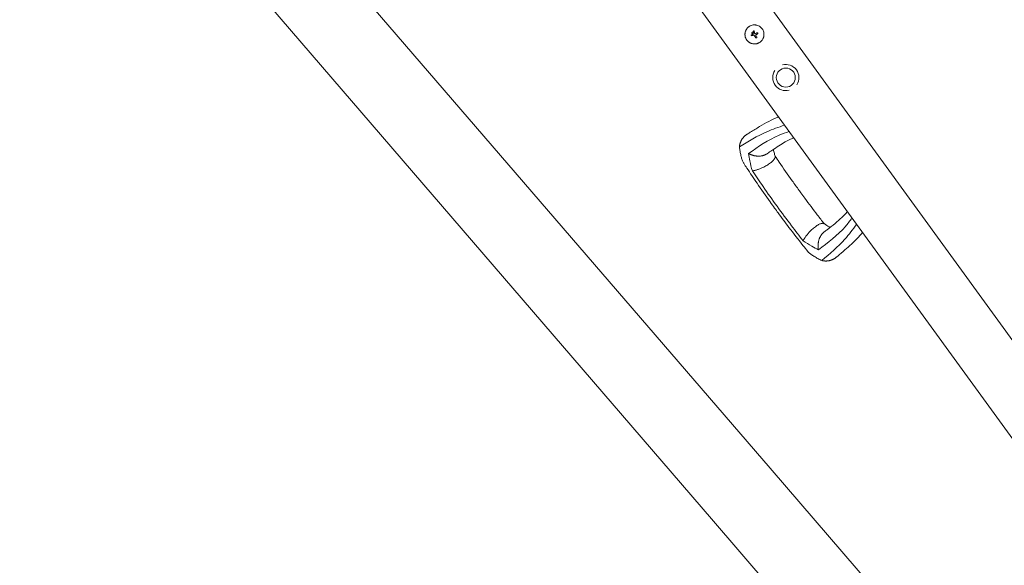
# Model space of a CAD drawing. Units: millimetres. Extents: x -10321 to 10321, y -10321 to 10321.
# Drawn here: x -4900 to -3606, y 4719 to 5435 of the extents above; entities that cross this region are included whole.
import ezdxf

# ---------------------------------------------------------------- set-up
doc = ezdxf.new("R2010")
doc.units = ezdxf.units.MM
doc.header["$LTSCALE"] = 20
doc.layers.add('2d', color=230, linetype='Continuous')

# ---------------------------------------------------------------- blocks, each defined once
blk = doc.blocks.new('A$C077A2C68')
at = {"lineweight": 0}
for p, q in [((-988.1, 1092.6), (2006.3, 1092.6)), ((-599.3, 1056.3), (-599.3, 1056.3)), ((-599, 1053.6), (-599, 1053.6)), ((-597.1, 1053.6), (-597.1, 1053.6)), ((-597, 1054.6), (-597, 1054.6)), ((-596.9, 1050.9), (-596.9, 1050.9)), ((-596.2, 1053.1), (-596.2, 1053.1)), ((-595.7, 1050.7), (-595.7, 1050.7)), ((-594.9, 1052.7), (-594.9, 1052.7)), ((-593.4, 1056), (-593.4, 1056)), ((-593.1, 1058.4), (-593.1, 1058.4)), ((-593, 1058.5), (-593, 1058.5)), ((-589.7, 1054.3), (-589.7, 1054.3)), ((-988.1, 1016.5), (2006.3, 1016.5)), ((-122, 736.4), (2092.1, 920.3)), ((2100.5, 819.1), (-113.6, 635.1)), ((-520.3, 703.3), (-122, 736.4)), ((-1005.6, 662.9), (-520.3, 703.3)), ((-511.9, 602), (-113.6, 635.1)), ((-511.9, 602), (-997.2, 561.7))]:
    blk.add_line(p, q, dxfattribs=at)
blk.add_circle((-524.9, 1054.6), 12.5, dxfattribs=at)
for start, end in [(20.9857, 159.0143), (200.9857, 339.0143)]:
    blk.add_arc((-524.9, 1054.6), 17.2, start, end, dxfattribs=at)
for centre, major_axis, ratio, start_param, end_param in [((-595.3, 1053.8), (-35.3, 18.8), 0.000016, 4.76096, 4.815153), ((-594.7, 1054.9), (35.5, -18.5), 0.000016, 1.606376, 1.673596), ((-596.6, 1053.8), (17.5, -35.9), 0.000008, 1.551172, 1.594437), ((-596.6, 1053.8), (17.3, -35.5), 0.000008, 1.550923, 1.594737), ((-595.4, 1054.8), (-14.9, -37.1), 0.000007, 4.765214, 4.805051), ((-594.2, 1054.3), (-15.4, -36.9), 0.000007, 4.754762, 4.795217), ((-594.2, 1054.3), (-15.2, -36.4), 0.000007, 4.755299, 4.795127), ((-595.2, 1054.6), (-6.3, -39.5), 0.000003, 4.628631, 4.664453), ((-594.9, 1053.5), (40, 0), 0.000018, 1.45894, 1.539215), ((-594.9, 1053.5), (39.5, 0), 0.000018, 1.457517, 1.538815), ((-593.7, 1054.4), (-6, -39.5), 0.000003, 4.625621, 4.671289), ((-594.9, 1055), (-40, 0), 0.000018, 4.600564, 4.653506)]:
    blk.add_ellipse(centre, major_axis=major_axis, ratio=ratio, start_param=start_param, end_param=end_param, dxfattribs=at)
for points, knots in [([(-594.9, 1067.1), (-595.7, 1067.1), (-596.6, 1067), (-598.2, 1066.7), (-599, 1066.4), (-600.5, 1065.8), (-601.2, 1065.4), (-602.6, 1064.5), (-603.2, 1064), (-604, 1063.1), (-604.3, 1062.8), (-604.8, 1062.2), (-605.1, 1061.9), (-605.8, 1060.9), (-606.1, 1060.1), (-606.8, 1058.6), (-607, 1057.8), (-607.3, 1056.6), (-607.3, 1056.2), (-607.4, 1055.4), (-607.4, 1055), (-607.4, 1054.2), (-607.4, 1053.8), (-607.3, 1052.9), (-607.3, 1052.5), (-607.1, 1051.7), (-607, 1051.3), (-606.8, 1050.5), (-606.6, 1050.2), (-606.3, 1049.4), (-606.1, 1049), (-605.7, 1048.3), (-605.5, 1048), (-604.9, 1046.9), (-604.3, 1046.3), (-603.5, 1045.5), (-603.2, 1045.2), (-602.6, 1044.7), (-602.2, 1044.4), (-601.5, 1044), (-601.2, 1043.8), (-600.5, 1043.4), (-600.1, 1043.2), (-599.4, 1042.9), (-599, 1042.7), (-598.4, 1042.6), (-598.2, 1042.5), (-597.8, 1042.4), (-597.6, 1042.4), (-596.6, 1042.2), (-595.8, 1042.1), (-594.9, 1042.1)], [0.5, 0.5, 0.5, 0.5, 0.53125, 0.53125, 0.5625, 0.5625, 0.59375, 0.59375, 0.625, 0.625, 0.640625, 0.640625, 0.65625, 0.65625, 0.6875, 0.6875, 0.71875, 0.71875, 0.734375, 0.734375, 0.75, 0.75, 0.765625, 0.765625, 0.78125, 0.78125, 0.796875, 0.796875, 0.8125, 0.8125, 0.828125, 0.828125, 0.84375, 0.84375, 0.875, 0.875, 0.890625, 0.890625, 0.90625, 0.90625, 0.921875, 0.921875, 0.9375, 0.9375, 0.953125, 0.953125, 0.9609375, 0.9609375, 0.96875, 0.96875, 1, 1, 1, 1]), ([(-594.9, 1042.1), (-594.5, 1042.1), (-594.1, 1042.1), (-593.5, 1042.2), (-593.3, 1042.2), (-592.9, 1042.2), (-592.7, 1042.3), (-592.1, 1042.4), (-591.7, 1042.5), (-590.9, 1042.7), (-590.5, 1042.9), (-589.7, 1043.2), (-589.4, 1043.4), (-588.8, 1043.7), (-588.7, 1043.8), (-588.3, 1044), (-588.1, 1044.1), (-587.3, 1044.7), (-586.7, 1045.2), (-585.5, 1046.3), (-585, 1046.9), (-584.3, 1048), (-584.1, 1048.3), (-583.7, 1049), (-583.5, 1049.4), (-583.2, 1050.2), (-583.1, 1050.5), (-582.9, 1051.3), (-582.8, 1051.7), (-582.5, 1052.9), (-582.4, 1053.8), (-582.4, 1055.4), (-582.5, 1056.2), (-582.8, 1057.8), (-583.1, 1058.6), (-583.5, 1059.8), (-583.7, 1060.1), (-584, 1060.7), (-584.1, 1060.8), (-584.3, 1061.2), (-584.4, 1061.4), (-584.8, 1061.9), (-585, 1062.2), (-585.5, 1062.8), (-585.8, 1063.1), (-586.7, 1064), (-587.3, 1064.5), (-588.6, 1065.4), (-589.4, 1065.8), (-590.9, 1066.4), (-591.7, 1066.7), (-593.3, 1067), (-594.1, 1067.1), (-594.9, 1067.1)], [0, 0, 0, 0, 0.015625, 0.015625, 0.0234375, 0.0234375, 0.03125, 0.03125, 0.046875, 0.046875, 0.0625, 0.0625, 0.078125, 0.078125, 0.0859375, 0.0859375, 0.09375, 0.09375, 0.125, 0.125, 0.15625, 0.15625, 0.171875, 0.171875, 0.1875, 0.1875, 0.203125, 0.203125, 0.21875, 0.21875, 0.25, 0.25, 0.28125, 0.28125, 0.3125, 0.3125, 0.328125, 0.328125, 0.3359375, 0.3359375, 0.34375, 0.34375, 0.359375, 0.359375, 0.375, 0.375, 0.40625, 0.40625, 0.4375, 0.4375, 0.46875, 0.46875, 0.5, 0.5, 0.5, 0.5]), ([(-598.4, 1056.8), (-598.5, 1056.9), (-598.5, 1056.9), (-598.7, 1056.9), (-598.8, 1056.9), (-599, 1056.8), (-599.2, 1056.7), (-599.3, 1056.4), (-599.3, 1056.2), (-599.2, 1055.9), (-599.1, 1055.8), (-599, 1055.7)], [0.000000224, 0.000000224, 0.000000224, 0.000000224, 0.000243334, 0.000243334, 0.000486444, 0.000486444, 0.000972665, 0.000972665, 0.001458885, 0.001458885, 0.001945106, 0.001945106, 0.001945106, 0.001945106]), ([(-597.1, 1053.6), (-597.1, 1053.7), (-597.2, 1053.8), (-597.2, 1054.1), (-597.3, 1054.2), (-597.5, 1054.4), (-597.6, 1054.4), (-597.8, 1054.5), (-598, 1054.5), (-598.3, 1054.5), (-598.6, 1054.4), (-598.9, 1054.2), (-598.9, 1054.1), (-599, 1053.8), (-599, 1053.7), (-599, 1053.6)], [0.00374523, 0.00374523, 0.00374523, 0.00374523, 0.004120439, 0.004120439, 0.004495648, 0.004495648, 0.004870857, 0.004870857, 0.005246066, 0.005246066, 0.005996483, 0.005996483, 0.006371692, 0.006371692, 0.006746901, 0.006746901, 0.006746901, 0.006746901]), ([(-598.4, 1052.7), (-598.4, 1052.7), (-598.4, 1052.7), (-598.6, 1052.7), (-598.7, 1052.8), (-598.9, 1053), (-598.9, 1053.1), (-599, 1053.3), (-599, 1053.5), (-599, 1053.6)], [0.004079352, 0.004079352, 0.004079352, 0.004079352, 0.004130875, 0.004130875, 0.004506239, 0.004506239, 0.004881602, 0.004881602, 0.005256966, 0.005256966, 0.005256966, 0.005256966]), ([(-599, 1053.6), (-599, 1053.5), (-599, 1053.3), (-598.9, 1053.1), (-598.9, 1053), (-598.7, 1052.8), (-598.6, 1052.7), (-598.3, 1052.7), (-598.2, 1052.6), (-598, 1052.6), (-597.8, 1052.7), (-597.6, 1052.7), (-597.5, 1052.8), (-597.3, 1053), (-597.2, 1053.1), (-597.2, 1053.3), (-597.1, 1053.5), (-597.1, 1053.6)], [0.000741504, 0.000741504, 0.000741504, 0.000741504, 0.00111697, 0.00111697, 0.001492435, 0.001492435, 0.001867901, 0.001867901, 0.002243367, 0.002243367, 0.002618833, 0.002618833, 0.002994299, 0.002994299, 0.003369764, 0.003369764, 0.00374523, 0.00374523, 0.00374523, 0.00374523]), ([(-598.1, 1052.6), (-598.1, 1052.6), (-598.1, 1052.6), (-598.1, 1052.6), (-598.1, 1052.6), (-598.1, 1052.6)], [0.00373064374, 0.00373064374, 0.00373064374, 0.00373064374, 0.00375551118, 0.00375551118, 0.00380958883, 0.00380958883, 0.00380958883, 0.00380958883]), ([(-597.6, 1052.7), (-597.7, 1052.7), (-597.7, 1052.7), (-597.7, 1052.7), (-597.7, 1052.7), (-597.7, 1052.7)], [0.003287357, 0.003287357, 0.003287357, 0.003287357, 0.0033801474, 0.0033801474, 0.0034078431, 0.0034078431, 0.0034078431, 0.0034078431]), ([(-597.1, 1053.6), (-597.1, 1053.5), (-597.2, 1053.3), (-597.2, 1053.1), (-597.3, 1053), (-597.4, 1052.9), (-597.4, 1052.9), (-597.5, 1052.9)], [0.0022540561, 0.0022540561, 0.0022540561, 0.0022540561, 0.0026294199, 0.0026294199, 0.0030047837, 0.0030047837, 0.0030731213, 0.0030731213, 0.0030731213, 0.0030731213]), ([(-597, 1054.6), (-597, 1054.6), (-597, 1054.7), (-597, 1054.7), (-597, 1054.7), (-597, 1054.7), (-597.1, 1054.7)], [0.0000002194, 0.0000002194, 0.0000002194, 0.0000002194, 0.0000556971, 0.0000556971, 0.0000556971, 0.0001037569, 0.0001037569, 0.0001037569, 0.0001037569]), ([(-597.1, 1054.7), (-597, 1054.7), (-597, 1054.7), (-597, 1054.7), (-597, 1054.7), (-597, 1054.7), (-597, 1054.7)], [0.00000022363, 0.00000022363, 0.00000022363, 0.00000022363, 0.00005572549, 0.00005572549, 0.00005572549, 0.00005946508, 0.00005946508, 0.00005946508, 0.00005946508]), ([(-595.7, 1050.7), (-595.8, 1050.6), (-595.8, 1050.6), (-595.9, 1050.4), (-596, 1050.4), (-596.2, 1050.3), (-596.4, 1050.3), (-596.7, 1050.4), (-596.8, 1050.5), (-596.9, 1050.9), (-596.9, 1051), (-596.9, 1051.2)], [0, 0, 0, 0, 0.000244994, 0.000244994, 0.000489988, 0.000489988, 0.000979976, 0.000979976, 0.001469963, 0.001469963, 0.001959951, 0.001959951, 0.001959951, 0.001959951]), ([(-596.9, 1050.9), (-596.9, 1050.9), (-596.9, 1050.9), (-596.9, 1050.8), (-596.9, 1050.8), (-596.9, 1050.8)], [0.00030539083, 0.00030539083, 0.00030539083, 0.00030539083, 0.00034388034, 0.00034388034, 0.00038480068, 0.00038480068, 0.00038480068, 0.00038480068]), ([(-596.8, 1050.6), (-596.8, 1050.6), (-596.8, 1050.5), (-596.7, 1050.5), (-596.7, 1050.4), (-596.6, 1050.4)], [0.000650319, 0.000650319, 0.000650319, 0.000650319, 0.0006877607, 0.0006877607, 0.0009352968, 0.0009352968, 0.0009352968, 0.0009352968]), ([(-596.5, 1050.4), (-596.5, 1050.4), (-596.5, 1050.4), (-596.4, 1050.3), (-596.3, 1050.3), (-596.2, 1050.3)], [0.0009945945, 0.0009945945, 0.0009945945, 0.0009945945, 0.001031641, 0.001031641, 0.0013755213, 0.0013755213, 0.0013755213, 0.0013755213]), ([(-596, 1055.6), (-595.9, 1055.5), (-595.8, 1055.5), (-595.5, 1055.5), (-595.4, 1055.6), (-595.3, 1055.7)], [0.0000002225, 0.0000002225, 0.0000002225, 0.0000002225, 0.0003881544, 0.0003881544, 0.0007760862, 0.0007760862, 0.0007760862, 0.0007760862]), ([(-596, 1050.4), (-595.9, 1050.4), (-595.9, 1050.5), (-595.9, 1050.5), (-595.8, 1050.5), (-595.8, 1050.5)], [0.001590905, 0.001590905, 0.001590905, 0.001590905, 0.0016680652, 0.0016680652, 0.0017653248, 0.0017653248, 0.0017653248, 0.0017653248]), ([(-595.3, 1055.7), (-595.2, 1055.8), (-595.1, 1055.9), (-595, 1056.1), (-595, 1056.2), (-594.9, 1056.3)], [0.0000002744, 0.0000002744, 0.0000002744, 0.0000002744, 0.0003676971, 0.0003676971, 0.0007351198, 0.0007351198, 0.0007351198, 0.0007351198]), ([(-593.7, 1053.5), (-593.8, 1053.5), (-593.9, 1053.5), (-594.2, 1053.4), (-594.3, 1053.4), (-594.6, 1053.2), (-594.8, 1053), (-594.9, 1052.7)], [0.000000197, 0.000000197, 0.000000197, 0.000000197, 0.000385736, 0.000385736, 0.000771274, 0.000771274, 0.001542351, 0.001542351, 0.001542351, 0.001542351]), ([(-594.5, 1058.6), (-594.5, 1058.7), (-594.5, 1058.8), (-594.4, 1059), (-594.3, 1059), (-594.1, 1059.2), (-593.9, 1059.3), (-593.6, 1059.2), (-593.4, 1059.1), (-593.1, 1058.9), (-593, 1058.7), (-593, 1058.5)], [0, 0, 0, 0, 0.000282695, 0.000282695, 0.000565391, 0.000565391, 0.001130781, 0.001130781, 0.001696172, 0.001696172, 0.002261563, 0.002261563, 0.002261563, 0.002261563]), ([(-593.4, 1056), (-593.4, 1055.9), (-593.4, 1055.8), (-593.4, 1055.5), (-593.3, 1055.4), (-593.1, 1055.2), (-593, 1055.2), (-592.8, 1055.1), (-592.7, 1055), (-592.6, 1055)], [0.0000002, 0.0000002, 0.0000002, 0.0000002, 0.000366055, 0.000366055, 0.000731911, 0.000731911, 0.001097767, 0.001097767, 0.001463622, 0.001463622, 0.001463622, 0.001463622]), ([(-589.7, 1054.3), (-589.7, 1054.4), (-589.7, 1054.5), (-589.8, 1054.7), (-589.9, 1054.7), (-590.1, 1055), (-590.3, 1055), (-590.5, 1055)], [0.001171678, 0.001171678, 0.001171678, 0.001171678, 0.001464417, 0.001464417, 0.001757156, 0.001757156, 0.002342634, 0.002342634, 0.002342634, 0.002342634]), ([(-590.5, 1053.5), (-590.4, 1053.5), (-590.3, 1053.6), (-590.1, 1053.6), (-590, 1053.7), (-589.8, 1053.9), (-589.7, 1054.1), (-589.7, 1054.3)], [0.000000198, 0.000000198, 0.000000198, 0.000000198, 0.000293068, 0.000293068, 0.000585938, 0.000585938, 0.001171678, 0.001171678, 0.001171678, 0.001171678]), ([(-494.6, 969.9), (-494.5, 971.5), (-494.4, 973.1), (-493.9, 979.3), (-493.6, 984), (-492.6, 993.5), (-492.1, 998.1), (-490.8, 1007.1), (-490, 1011.3), (-489, 1015.9), (-488.9, 1016.2), (-488.9, 1016.5)], [0, 0, 0, 0, 10.000111, 10.000111, 39.074507, 39.074507, 66.478836, 66.478836, 90.545349, 90.545349, 92.252611, 92.252611, 92.252611, 92.252611]), ([(-475.3, 1016.5), (-477.9, 1008.6), (-484.3, 987.1), (-486, 965.4), (-487, 951.8)], [0.017368, 0.017368, 0.017368, 0.017368, 0.06862, 0.1559231, 0.1559231, 0.1559231, 0.1559231]), ([(-472.9, 956.4), (-472.7, 972), (-472.5, 992.2), (-466.5, 1012), (-465, 1016.5)], [0, 0, 0, 0, 0.5601313, 0.7237665, 0.7237665, 0.7237665, 0.7237665]), ([(-454.8, 1016.5), (-455.1, 1015.1), (-455.4, 1013.6), (-456.2, 1009.6), (-456.6, 1007), (-457.3, 1001.1), (-457.5, 997.9), (-458, 991), (-458.1, 987.4), (-458.3, 981.2), (-458.4, 978.8), (-458.4, 976.3)], [39.469929, 39.469929, 39.469929, 39.469929, 50.454415, 50.454415, 69.435437, 69.435437, 92.057894, 92.057894, 116.630309, 116.630309, 132.338939, 132.338939, 132.338939, 132.338939]), ([(-331.3, 976.3), (-331.4, 977.9), (-331.4, 979.5), (-331.6, 985.6), (-331.7, 990), (-332.2, 998.4), (-332.6, 1002.3), (-333.6, 1009.5), (-334.1, 1012.8), (-334.9, 1016.2), (-334.9, 1016.4), (-335, 1016.5)], [0, 0, 0, 0, 10.000101, 10.000101, 39.707192, 39.707192, 67.331654, 67.331654, 91.681284, 91.681284, 92.845631, 92.845631, 92.845631, 92.845631]), ([(-316.9, 956.4), (-317, 972), (-317.3, 992.2), (-323.2, 1012), (-324.7, 1016.5)], [0, 0, 0, 0, 0.5600751, 0.7237226, 0.7237226, 0.7237226, 0.7237226]), ([(-302.7, 951.8), (-303.8, 965.4), (-305.4, 987.1), (-311.9, 1008.6), (-314.4, 1016.5)], [0, 0, 0, 0, 0.0872985, 0.1385563, 0.1385563, 0.1385563, 0.1385563]), ([(-300.9, 1016.5), (-300.1, 1013.1), (-299.5, 1009.6), (-298.3, 1002.7), (-297.8, 999.2), (-296.9, 991.9), (-296.6, 988), (-295.9, 980.1), (-295.6, 975.9), (-295.2, 971.3), (-295.2, 970.6), (-295.1, 969.9)], [67.537133, 67.537133, 67.537133, 67.537133, 87.015761, 87.015761, 107.128266, 107.128266, 130.02436, 130.02436, 155.602069, 155.602069, 159.787513, 159.787513, 159.787513, 159.787513]), ([(-458.2, 985.9), (-457.7, 985.7), (-457.3, 985.5), (-455.2, 984.7), (-453.6, 984), (-451.1, 983.1), (-450.3, 982.8), (-449.6, 982.5)], [12.524716, 12.524716, 12.524716, 12.524716, 14.48219, 14.48219, 21.094167, 21.094167, 24.134324, 24.134324, 24.134324, 24.134324]), ([(-340.2, 982.5), (-337.6, 983.5), (-335, 984.4), (-332.3, 985.6), (-332, 985.7), (-331.6, 985.9)], [0, 0, 0, 0, 10.009871, 10.009871, 11.602253, 11.602253, 11.602253, 11.602253]), ([(-449.9, 982.6), (-446.7, 982.5), (-443.5, 982.4), (-430.3, 982), (-420.3, 981.8), (-405.2, 981.7), (-400, 981.7), (-394.9, 981.6)], [0.376979, 0.376979, 0.376979, 0.376979, 10.000002, 10.000002, 40.006965, 40.006965, 55.463684, 55.463684, 55.463684, 55.463684]), ([(-394.9, 981.6), (-394.5, 981.6), (-394.2, 981.6), (-392.9, 981.6), (-391.9, 981.6), (-387.9, 981.7), (-384.9, 981.7), (-372.9, 981.8), (-363.9, 981.9), (-349.9, 982.3), (-344.9, 982.5), (-339.8, 982.6)], [0, 0, 0, 0, 1, 1, 4, 4, 13.000024, 13.000024, 40.00572, 40.00572, 55.087445, 55.087445, 55.087445, 55.087445]), ([(-487, 951.8), (-485.3, 950.9), (-482, 949), (-477.8, 947.1), (-475.2, 946.1), (-474.5, 945.8)], [0, 0, 0, 0, 0.00754883, 0.01508449, 0.01785546, 0.01785546, 0.01785546, 0.01785546]), ([(-466.4, 943.7), (-466.9, 943.7), (-467.4, 943.8), (-468.7, 944), (-469.4, 944.1), (-470.8, 944.5), (-471.5, 944.7), (-473, 945.2), (-473.8, 945.5), (-474.5, 945.8)], [0.0122272, 0.0122272, 0.0122272, 0.0122272, 0.0148139, 0.0148139, 0.01777668, 0.01777668, 0.02073946, 0.02073946, 0.02370224, 0.02370224, 0.02370224, 0.02370224]), ([(-451.6, 947), (-455.9, 948.6), (-463.5, 951.5), (-470, 954.9), (-472.9, 956.4)], [0, 0, 0, 0, 0.559603, 1, 1, 1, 1]), ([(-394.9, 946), (-405.5, 946), (-424.3, 946.1), (-443.3, 946.8), (-451.6, 947)], [0, 0, 0, 0, 0.5598015, 1, 1, 1, 1]), ([(-394.9, 946), (-384.3, 946), (-365.4, 946.1), (-346.5, 946.8), (-338.2, 947)], [0, 0, 0, 0, 0.559886, 1, 1, 1, 1]), ([(-338.2, 947), (-333.9, 948.6), (-326.3, 951.5), (-319.7, 954.9), (-316.9, 956.4)], [0, 0, 0, 0, 0.559753, 1, 1, 1, 1]), ([(-315.2, 945.8), (-316.8, 945.2), (-318.2, 944.7), (-320.4, 944.1), (-321, 944), (-322.1, 943.8), (-322.4, 943.8), (-322.9, 943.7), (-323.2, 943.7), (-323.4, 943.7)], [0, 0, 0, 0, 0.00590492, 0.00590492, 0.00885738, 0.00885738, 0.01033361, 0.01033361, 0.01143596, 0.01143596, 0.01143596, 0.01143596]), ([(-315.2, 945.8), (-314.5, 946.1), (-312, 947.1), (-307.7, 949), (-304.4, 950.9), (-302.7, 951.8)], [0.01652631, 0.01652631, 0.01652631, 0.01652631, 0.01928681, 0.02680203, 0.03435884, 0.03435884, 0.03435884, 0.03435884]), ([(-394.9, 942), (-398.2, 942), (-401.5, 942), (-414.9, 942.1), (-424.9, 942.2), (-442.9, 942.7), (-450.9, 943.1), (-461.3, 943.5), (-463.8, 943.6), (-466.4, 943.7)], [0, 0, 0, 0, 10.000004, 10.000004, 40.004269, 40.004269, 64.044796, 64.044796, 71.589884, 71.589884, 71.589884, 71.589884]), ([(-323.4, 943.7), (-326.7, 943.6), (-330, 943.4), (-343.3, 942.9), (-353.3, 942.5), (-371.2, 942.2), (-379.1, 942.1), (-389.6, 942), (-392.2, 942), (-394.9, 942)], [0, 0, 0, 0, 10, 10, 40.004469, 40.004469, 63.699386, 63.699386, 71.590885, 71.590885, 71.590885, 71.590885])]:
    blk.add_open_spline(points, degree=3, knots=knots, dxfattribs=at)
for points in [[(-597, 1054.6), (-597, 1054.6), (-597, 1054.6), (-597, 1054.6)], [(-596.8, 1051.4), (-596.8, 1051.3), (-596.9, 1051.2), (-596.9, 1051.2)], [(-596.2, 1052.9), (-596.2, 1053), (-596.2, 1053), (-596.2, 1053.1)], [(-596.2, 1053.1), (-596.2, 1053), (-596.2, 1053), (-596.2, 1052.9)], [(-596.2, 1052.8), (-596.2, 1052.9), (-596.2, 1052.9), (-596.2, 1052.9)], [(-596.2, 1050.3), (-596.1, 1050.3), (-596.1, 1050.3), (-596.1, 1050.4)], [(-595.7, 1050.7), (-595.6, 1050.9), (-595.6, 1051.1), (-595.5, 1051.3)], [(-595.5, 1051.2), (-595.6, 1051.1), (-595.7, 1050.9), (-595.7, 1050.7)], [(-595.7, 1050.7), (-595.7, 1050.7), (-595.7, 1050.7), (-595.7, 1050.7)], [(-594.9, 1056.3), (-594.9, 1056.4), (-594.9, 1056.4), (-594.9, 1056.5)], [(-594.9, 1052.7), (-594.9, 1052.7), (-594.9, 1052.7), (-594.9, 1052.7)], [(-594.5, 1058.6), (-594.6, 1058.4), (-594.6, 1058.2), (-594.7, 1057.9)], [(-594.4, 1053.3), (-594.4, 1053.3), (-594.3, 1053.3), (-594.3, 1053.3)], [(-593, 1058.5), (-593, 1058.5), (-593, 1058.4), (-593.1, 1058.4)], [(-593.1, 1058.4), (-593.1, 1058.2), (-593.1, 1058), (-593.1, 1057.8)]]:
    blk.add_open_spline(points, degree=3, dxfattribs=at)
for points, weights in [([(-487, 951.8), (-492.3, 956.2), (-495.1, 962.5), (-494.6, 969.9)], [0.962479445854, 0.874042988905, 0.833472737885, 0.840768692794]), ([(-458.4, 976.3), (-458.6, 967.5), (-464.9, 960.2), (-472.9, 956.4)], [0.652533366264, 0.655953008832, 0.771775220077, 1]), ([(-449.6, 982.5), (-443, 980), (-444.7, 960.6), (-451.6, 947)], [0.835525181874, 0.545318713923, 0.600143653298, 1]), ([(-338.2, 947), (-345.1, 960.6), (-346.8, 980), (-340.2, 982.5)], [1, 0.600142260808, 0.545318332074, 0.835528213797]), ([(-316.9, 956.4), (-324.9, 960.2), (-331.1, 967.5), (-331.3, 976.3)], [1, 0.771779211091, 0.65595705968, 0.652533545768]), ([(-295.1, 969.9), (-294.6, 962.5), (-297.4, 956.2), (-302.7, 951.8)], [0.840769045647, 0.833471429975, 0.874041563377, 0.962479445854])]:
    blk.add_rational_spline(points, weights, degree=3, dxfattribs=at)

msp = doc.modelspace()

# ---------------------------------------------------------------- linework, layer by layer
at = {"layer": '2d'}
msp.add_circle((0, 0), 10321, dxfattribs=at)

# ---------------------------------------------------------------- block references
at = {"layer": '2d', "rotation": 305.9999999999998}
msp.add_blockref('A$C077A2C68', (-4438.1, 4314.3), dxfattribs=at)

doc.saveas('drawing.dxf')
